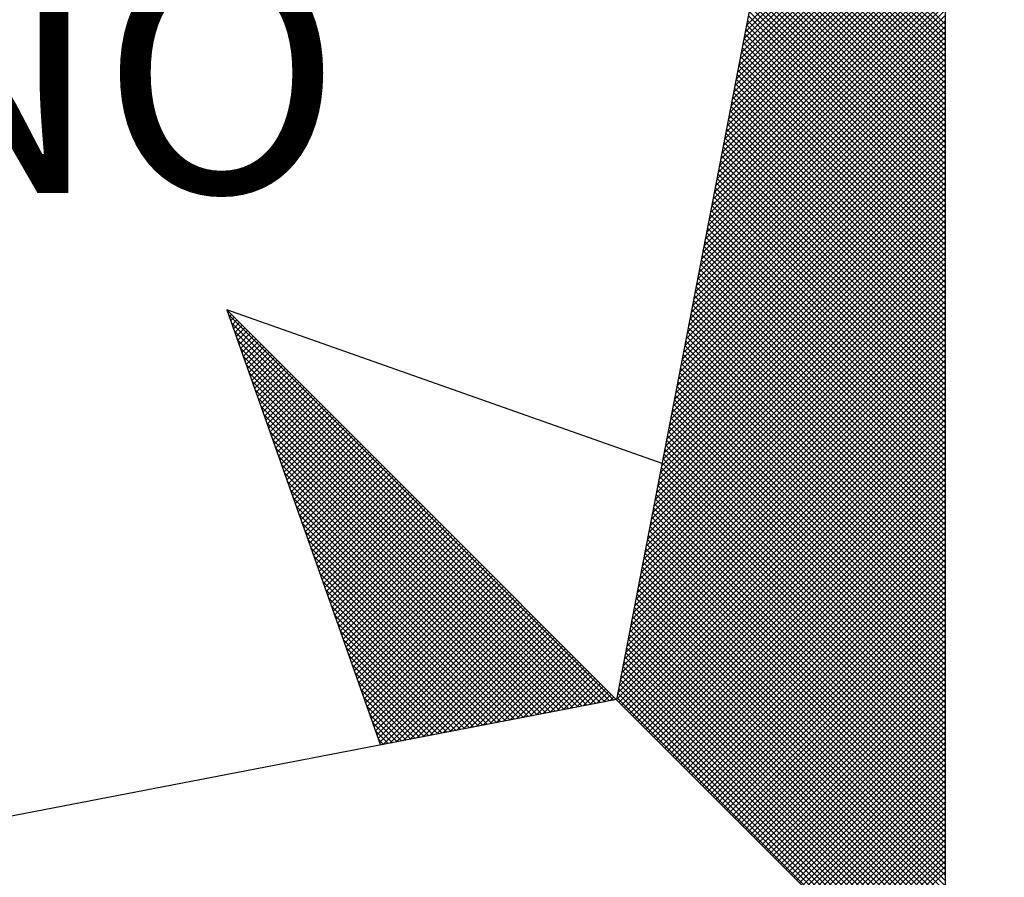
# Model space of a CAD drawing. Units: millimetres. Extents: x 186765 to 187533, y 1677132 to 1678103.
# Drawn here: x 187472 to 187478, y 1677384 to 1677389 of the extents above; entities that cross this region are included whole.
import ezdxf

# ---------------------------------------------------------------- set-up
doc = ezdxf.new("R2010")
doc.units = ezdxf.units.MM
doc.header["$MEASUREMENT"] = 0
doc.layers.add('NORTE', color=7, linetype='Continuous')
doc.layers.add('T-DIM', color=1, linetype='Continuous')
doc.styles.add('ROMANT', font='romant', dxfattribs={"height": 0.2})

# ---------------------------------------------------------------- blocks, each defined once
blk = doc.blocks.new('*X94')
at = {"color": 0}
for p, q in [((182558.6884, 1662938.7955), (182559.3401, 1662939.4473)), ((182558.6799, 1662938.7517), (182559.3401, 1662939.4119)), ((182558.6841, 1662938.7736), (182559.3401, 1662939.4296)), ((182558.6757, 1662938.7298), (182559.3401, 1662939.3942)), ((182558.6672, 1662938.686), (182559.3401, 1662939.3589)), ((182558.6715, 1662938.7079), (182559.3401, 1662939.3765)), ((182559.3401, 1662938.8007), (182558.7946, 1662939.3462)), ((182558.6588, 1662938.6422), (182559.3401, 1662939.3235)), ((182558.663, 1662938.6641), (182559.3401, 1662939.3412)), ((182559.3401, 1662938.7653), (182558.7889, 1662939.3165)), ((182559.3401, 1662938.783), (182558.7917, 1662939.3313)), ((182558.6503, 1662938.5984), (182559.3401, 1662939.2882)), ((182558.6546, 1662938.6203), (182559.3401, 1662939.3058)), ((182559.3401, 1662938.7299), (182558.7832, 1662939.2869)), ((182559.3401, 1662938.7476), (182558.786, 1662939.3017)), ((182558.6419, 1662938.5546), (182559.3401, 1662939.2528)), ((182558.6461, 1662938.5765), (182559.3401, 1662939.2705)), ((182559.3401, 1662938.6946), (182558.7775, 1662939.2572)), ((182559.3401, 1662938.7123), (182558.7803, 1662939.2721)), ((182558.6334, 1662938.5108), (182559.3401, 1662939.2174)), ((182558.6377, 1662938.5327), (182559.3401, 1662939.2351)), ((182559.3401, 1662938.6592), (182558.7717, 1662939.2276)), ((182559.3401, 1662938.6769), (182558.7746, 1662939.2424)), ((182558.6292, 1662938.4889), (182559.3401, 1662939.1998)), ((182559.3401, 1662938.6239), (182558.766, 1662939.198)), ((182559.3401, 1662938.6416), (182558.7689, 1662939.2128)), ((182558.6207, 1662938.4451), (182559.3401, 1662939.1644)), ((182558.625, 1662938.467), (182559.3401, 1662939.1821)), ((182559.3401, 1662938.5708), (182558.7574, 1662939.1535)), ((182559.3401, 1662938.5885), (182558.7603, 1662939.1683)), ((182559.3401, 1662938.6062), (182558.7632, 1662939.1832)), ((182558.6123, 1662938.4012), (182559.3401, 1662939.1291)), ((182558.6165, 1662938.4232), (182559.3401, 1662939.1467)), ((182559.3401, 1662938.5355), (182558.7517, 1662939.1239)), ((182559.3401, 1662938.5532), (182558.7546, 1662939.1387)), ((182558.6038, 1662938.3574), (182559.3401, 1662939.0937)), ((182558.6081, 1662938.3793), (182559.3401, 1662939.1114)), ((182559.3401, 1662938.5001), (182558.746, 1662939.0942)), ((182559.3401, 1662938.5178), (182558.7489, 1662939.1091)), ((182558.5954, 1662938.3136), (182559.3401, 1662939.0583)), ((182558.5996, 1662938.3355), (182559.3401, 1662939.076)), ((182559.3401, 1662938.4648), (182558.7403, 1662939.0646)), ((182559.3401, 1662938.4825), (182558.7431, 1662939.0794)), ((182558.5869, 1662938.2698), (182559.3401, 1662939.023)), ((182558.5912, 1662938.2917), (182559.3401, 1662939.0407)), ((182559.3401, 1662938.4294), (182558.7346, 1662939.035)), ((182559.3401, 1662938.4471), (182558.7374, 1662939.0498)), ((182558.5827, 1662938.2479), (182559.3401, 1662939.0053)), ((182559.3401, 1662938.3764), (182558.726, 1662938.9905)), ((182559.3401, 1662938.3941), (182558.7288, 1662939.0053)), ((182559.3401, 1662938.4117), (182558.7317, 1662939.0201)), ((182558.5743, 1662938.2041), (182559.3401, 1662938.97)), ((182558.5785, 1662938.226), (182559.3401, 1662938.9876)), ((182559.3401, 1662938.341), (182558.7203, 1662938.9609)), ((182559.3401, 1662938.3587), (182558.7231, 1662938.9757)), ((182558.5658, 1662938.1603), (182559.3401, 1662938.9346)), ((182558.57, 1662938.1822), (182559.3401, 1662938.9523)), ((182559.3401, 1662938.3057), (182558.7146, 1662938.9312)), ((182559.3401, 1662938.3234), (182558.7174, 1662938.9461)), ((182558.5574, 1662938.1165), (182559.3401, 1662938.8993)), ((182558.5616, 1662938.1384), (182559.3401, 1662938.9169)), ((182559.3401, 1662938.2703), (182558.7088, 1662938.9016)), ((182559.3401, 1662938.288), (182558.7117, 1662938.9164)), ((182558.5489, 1662938.0727), (182559.3401, 1662938.8639)), ((182558.5531, 1662938.0946), (182559.3401, 1662938.8816)), ((182559.3401, 1662938.235), (182558.7031, 1662938.872)), ((182559.3401, 1662938.2526), (182558.706, 1662938.8868)), ((182558.5404, 1662938.0289), (182559.3401, 1662938.8285)), ((182558.5447, 1662938.0508), (182559.3401, 1662938.8462)), ((182559.3401, 1662938.1996), (182558.6974, 1662938.8423)), ((182559.3401, 1662938.2173), (182558.7003, 1662938.8571)), ((182558.5362, 1662938.007), (182559.3401, 1662938.8109)), ((182559.3401, 1662938.1466), (182558.6888, 1662938.7979)), ((182559.3401, 1662938.1643), (182558.6917, 1662938.8127)), ((182559.3401, 1662938.1819), (182558.6945, 1662938.8275)), ((182558.5278, 1662937.9632), (182559.3401, 1662938.7755)), ((182558.532, 1662937.9851), (182559.3401, 1662938.7932)), ((182559.3401, 1662938.1112), (182558.6831, 1662938.7682)), ((182559.3401, 1662938.1289), (182558.686, 1662938.783)), ((182558.5193, 1662937.9194), (182559.3401, 1662938.7402)), ((182558.5235, 1662937.9413), (182559.3401, 1662938.7578)), ((182559.3401, 1662938.0759), (182558.6774, 1662938.7386)), ((182559.3401, 1662938.0935), (182558.6802, 1662938.7534)), ((182558.5109, 1662937.8756), (182559.3401, 1662938.7048)), ((182558.5151, 1662937.8975), (182559.3401, 1662938.7225)), ((182559.3401, 1662938.0405), (182558.6717, 1662938.709)), ((182559.3401, 1662938.0582), (182558.6745, 1662938.7238)), ((182558.5024, 1662937.8317), (182559.3401, 1662938.6694)), ((182558.5066, 1662937.8536), (182559.3401, 1662938.6871)), ((182559.3401, 1662938.0052), (182558.6659, 1662938.6793)), ((182559.3401, 1662938.0228), (182558.6688, 1662938.6941)), ((182558.494, 1662937.7879), (182559.3401, 1662938.6341)), ((182558.4982, 1662937.8098), (182559.3401, 1662938.6518)), ((182559.3401, 1662937.9521), (182558.6574, 1662938.6349)), ((182559.3401, 1662937.9698), (182558.6602, 1662938.6497)), ((182559.3401, 1662937.9875), (182558.6631, 1662938.6645)), ((182558.4897, 1662937.766), (182559.3401, 1662938.6164)), ((182559.3401, 1662937.9168), (182558.6517, 1662938.6052)), ((182559.3401, 1662937.9344), (182558.6545, 1662938.62)), ((182558.4813, 1662937.7222), (182559.3401, 1662938.5811)), ((182558.4855, 1662937.7441), (182559.3401, 1662938.5987)), ((182559.3401, 1662937.8814), (182558.6459, 1662938.5756)), ((182559.3401, 1662937.8991), (182558.6488, 1662938.5904)), ((182558.4728, 1662937.6784), (182559.3401, 1662938.5457)), ((182558.4771, 1662937.7003), (182559.3401, 1662938.5634)), ((182559.3401, 1662937.8461), (182558.6402, 1662938.546)), ((182559.3401, 1662937.8637), (182558.6431, 1662938.5608)), ((182558.4644, 1662937.6346), (182559.3401, 1662938.5103)), ((182558.4686, 1662937.6565), (182559.3401, 1662938.528)), ((182559.3401, 1662937.8107), (182558.6345, 1662938.5163)), ((182559.3401, 1662937.8284), (182558.6374, 1662938.5311)), ((182558.4559, 1662937.5908), (182559.3401, 1662938.475)), ((182558.4602, 1662937.6127), (182559.3401, 1662938.4927)), ((182559.3401, 1662937.7754), (182558.6288, 1662938.4867)), ((182559.3401, 1662937.793), (182558.6316, 1662938.5015)), ((182558.4517, 1662937.5689), (182559.3401, 1662938.4573)), ((182559.3401, 1662937.7223), (182558.6202, 1662938.4422)), ((182559.3401, 1662937.74), (182558.6231, 1662938.457)), ((182559.3401, 1662937.7577), (182558.6259, 1662938.4719)), ((182558.4432, 1662937.5251), (182559.3401, 1662938.422)), ((182558.4475, 1662937.547), (182559.3401, 1662938.4396)), ((182559.3401, 1662937.687), (182558.6145, 1662938.4126)), ((182559.3401, 1662937.7046), (182558.6173, 1662938.4274)), ((182558.4348, 1662937.4813), (182559.3401, 1662938.3866)), ((182558.439, 1662937.5032), (182559.3401, 1662938.4043)), ((182559.3401, 1662937.6516), (182558.6088, 1662938.3829)), ((182559.3401, 1662937.6693), (182558.6116, 1662938.3978)), ((182558.4263, 1662937.4375), (182559.3401, 1662938.3512)), ((182558.4306, 1662937.4594), (182559.3401, 1662938.3689)), ((182559.3401, 1662937.6163), (182558.603, 1662938.3533)), ((182559.3401, 1662937.6339), (182558.6059, 1662938.3681)), ((182558.4179, 1662937.3937), (182559.3401, 1662938.3159)), ((182558.4221, 1662937.4156), (182559.3401, 1662938.3336)), ((182559.3401, 1662937.5809), (182558.5973, 1662938.3237)), ((182559.3401, 1662937.5986), (182558.6002, 1662938.3385)), ((182558.4094, 1662937.3499), (182559.3401, 1662938.2805)), ((182558.4137, 1662937.3718), (182559.3401, 1662938.2982)), ((182559.3401, 1662937.5279), (182558.5887, 1662938.2792)), ((182559.3401, 1662937.5455), (182558.5916, 1662938.294)), ((182559.3401, 1662937.5632), (182558.5945, 1662938.3089)), ((182558.4052, 1662937.328), (182559.3401, 1662938.2629)), ((182559.3401, 1662937.4925), (182558.583, 1662938.2496)), ((182559.3401, 1662937.5102), (182558.5859, 1662938.2644)), ((182558.3968, 1662937.2841), (182559.3401, 1662938.2275)), ((182558.401, 1662937.3061), (182559.3401, 1662938.2452)), ((182559.3401, 1662937.4572), (182558.5773, 1662938.2199)), ((182559.3401, 1662937.4748), (182558.5802, 1662938.2348)), ((182558.3883, 1662937.2403), (182559.3401, 1662938.1921)), ((182558.3925, 1662937.2622), (182559.3401, 1662938.2098)), ((182559.3401, 1662937.4218), (182558.5716, 1662938.1903)), ((182559.3401, 1662937.4395), (182558.5745, 1662938.2051)), ((182558.3799, 1662937.1965), (182559.3401, 1662938.1568)), ((182558.3841, 1662937.2184), (182559.3401, 1662938.1745)), ((182559.3401, 1662937.3864), (182558.5659, 1662938.1607)), ((182559.3401, 1662937.4041), (182558.5687, 1662938.1755)), ((182558.3714, 1662937.1527), (182559.3401, 1662938.1214)), ((182558.3756, 1662937.1746), (182559.3401, 1662938.1391)), ((182559.3401, 1662937.3511), (182558.5602, 1662938.131)), ((182559.3401, 1662937.3688), (182558.563, 1662938.1459)), ((182558.3629, 1662937.1089), (182559.3401, 1662938.0861)), ((182558.3672, 1662937.1308), (182559.3401, 1662938.1038)), ((182559.3401, 1662937.2981), (182558.5516, 1662938.0866)), ((182559.3401, 1662937.3157), (182558.5544, 1662938.1014)), ((182559.3401, 1662937.3334), (182558.5573, 1662938.1162)), ((182558.3587, 1662937.087), (182559.3401, 1662938.0684)), ((182559.3401, 1662937.2627), (182558.5459, 1662938.0569)), ((182559.3401, 1662937.2804), (182558.5487, 1662938.0718)), ((182558.3503, 1662937.0432), (182559.3401, 1662938.033)), ((182558.3545, 1662937.0651), (182559.3401, 1662938.0507)), ((182559.3401, 1662937.2273), (182558.5401, 1662938.0273)), ((182559.3401, 1662937.245), (182558.543, 1662938.0421)), ((182558.3418, 1662936.9994), (182559.3401, 1662937.9977)), ((182558.346, 1662937.0213), (182559.3401, 1662938.0154)), ((182559.3401, 1662937.192), (182558.5344, 1662937.9977)), ((182559.3401, 1662937.2097), (182558.5373, 1662938.0125)), ((182558.3334, 1662936.9556), (182559.3401, 1662937.9623)), ((182558.3376, 1662936.9775), (182559.3401, 1662937.98)), ((182559.3401, 1662937.1566), (182558.5287, 1662937.968)), ((182559.3401, 1662937.1743), (182558.5316, 1662937.9828)), ((182558.3249, 1662936.9118), (182559.3401, 1662937.927)), ((182558.3291, 1662936.9337), (182559.3401, 1662937.9447)), ((182559.3401, 1662937.1036), (182558.5201, 1662937.9236)), ((182559.3401, 1662937.1213), (182558.523, 1662937.9384)), ((182559.3401, 1662937.139), (182558.5258, 1662937.9532)), ((182558.3165, 1662936.868), (182559.3401, 1662937.8916)), ((182558.3207, 1662936.8899), (182559.3401, 1662937.9093)), ((182559.3401, 1662937.0682), (182558.5144, 1662937.8939)), ((182559.3401, 1662937.0859), (182558.5173, 1662937.9088)), ((182558.3122, 1662936.8461), (182559.3401, 1662937.8739)), ((182559.3401, 1662937.0329), (182558.5087, 1662937.8643)), ((182559.3401, 1662937.0506), (182558.5116, 1662937.8791)), ((182556.9859, 1662937.8532), (182556.989, 1662937.8563)), ((182558.253, 1662936.582), (182556.9881, 1662937.8469)), ((182556.9905, 1662937.8401), (182556.9978, 1662937.8475)), ((182556.9951, 1662937.8271), (182557.0067, 1662937.8386)), ((182556.9998, 1662937.814), (182557.0155, 1662937.8298)), ((182558.3038, 1662936.8023), (182559.3401, 1662937.8386)), ((182558.308, 1662936.8242), (182559.3401, 1662937.8563)), ((182559.3401, 1662936.9975), (182558.503, 1662937.8347)), ((182559.3401, 1662937.0152), (182558.5058, 1662937.8495)), ((182558.2382, 1662936.5792), (182556.9978, 1662937.8196)), ((182557.0044, 1662937.8009), (182557.0244, 1662937.8209)), ((182557.009, 1662937.7879), (182557.0332, 1662937.8121)), ((182557.0136, 1662937.7748), (182557.042, 1662937.8033)), ((182557.0182, 1662937.7617), (182557.0509, 1662937.7944)), ((182558.2953, 1662936.7585), (182559.3401, 1662937.8032)), ((182558.2996, 1662936.7804), (182559.3401, 1662937.8209)), ((182559.3401, 1662936.9622), (182558.4973, 1662937.805)), ((182559.3401, 1662936.9799), (182558.5001, 1662937.8198)), ((182558.2234, 1662936.5763), (182557.0074, 1662937.7922)), ((182558.2085, 1662936.5735), (182557.0171, 1662937.7649)), ((182557.0228, 1662937.7487), (182557.0597, 1662937.7856)), ((182557.0274, 1662937.7356), (182557.0686, 1662937.7767)), ((182557.032, 1662937.7226), (182557.0774, 1662937.7679)), ((182558.2869, 1662936.7146), (182559.3401, 1662937.7679)), ((182558.2911, 1662936.7366), (182559.3401, 1662937.7856)), ((182559.3401, 1662936.9268), (182558.4915, 1662937.7754)), ((182559.3401, 1662936.9445), (182558.4944, 1662937.7902)), ((182558.1937, 1662936.5706), (182557.0267, 1662937.7376)), ((182557.0367, 1662937.7095), (182557.0862, 1662937.7591)), ((182557.0413, 1662937.6964), (182557.0951, 1662937.7502)), ((182557.0459, 1662937.6834), (182557.1039, 1662937.7414)), ((182557.0505, 1662937.6703), (182557.1127, 1662937.7326)), ((182558.2784, 1662936.6708), (182559.3401, 1662937.7325)), ((182558.2826, 1662936.6927), (182559.3401, 1662937.7502)), ((182559.3401, 1662936.8738), (182558.483, 1662937.7309)), ((182559.3401, 1662936.8915), (182558.4858, 1662937.7458)), ((182559.3401, 1662936.9091), (182558.4887, 1662937.7606)), ((182558.1789, 1662936.5677), (182557.0364, 1662937.7103)), ((182557.0551, 1662937.6572), (182557.1216, 1662937.7237)), ((182557.0597, 1662937.6442), (182557.1304, 1662937.7149)), ((182557.0643, 1662937.6311), (182557.1393, 1662937.706)), ((182557.0689, 1662937.618), (182557.1481, 1662937.6972)), ((182558.27, 1662936.627), (182559.3401, 1662937.6972)), ((182558.2742, 1662936.6489), (182559.3401, 1662937.7148)), ((182559.3401, 1662936.8384), (182558.4772, 1662937.7013)), ((182559.3401, 1662936.8561), (182558.4801, 1662937.7161)), ((182558.1641, 1662936.5649), (182557.046, 1662937.6829)), ((182557.0736, 1662937.605), (182557.1569, 1662937.6884)), ((182557.0782, 1662937.5919), (182557.1658, 1662937.6795)), ((182557.0828, 1662937.5788), (182557.1746, 1662937.6707)), ((182558.2657, 1662936.6051), (182559.3401, 1662937.6795)), ((182559.3401, 1662936.8031), (182558.4715, 1662937.6717)), ((182559.3401, 1662936.8208), (182558.4744, 1662937.6865)), ((182558.1493, 1662936.562), (182557.0557, 1662937.6556)), ((182557.0874, 1662937.5658), (182557.1835, 1662937.6618)), ((182557.092, 1662937.5527), (182557.1923, 1662937.653)), ((182557.0966, 1662937.5396), (182557.2011, 1662937.6442)), ((182557.1012, 1662937.5266), (182557.21, 1662937.6353)), ((182558.2618, 1662936.5835), (182559.3401, 1662937.6618)), ((182558.2706, 1662936.5747), (182559.3401, 1662937.6441)), ((182559.3401, 1662936.7677), (182558.4658, 1662937.642)), ((182559.3401, 1662936.7854), (182558.4687, 1662937.6568)), ((182558.1345, 1662936.5592), (182557.0653, 1662937.6283)), ((182558.1196, 1662936.5563), (182557.075, 1662937.601)), ((182557.1058, 1662937.5135), (182557.2188, 1662937.6265)), ((182557.1105, 1662937.5004), (182557.2277, 1662937.6176)), ((182557.1151, 1662937.4874), (182557.2365, 1662937.6088)), ((182557.1197, 1662937.4743), (182557.2453, 1662937.6)), ((182558.2795, 1662936.5658), (182559.3401, 1662937.6265)), ((182558.2883, 1662936.557), (182559.3401, 1662937.6088)), ((182559.3401, 1662936.7324), (182558.4601, 1662937.6124)), ((182559.3401, 1662936.75), (182558.4629, 1662937.6272)), ((182558.1048, 1662936.5534), (182557.0846, 1662937.5736)), ((182557.1243, 1662937.4613), (182557.2542, 1662937.5911)), ((182557.1289, 1662937.4482), (182557.263, 1662937.5823)), ((182557.1335, 1662937.4351), (182557.2718, 1662937.5735)), ((182558.2972, 1662936.5481), (182559.3401, 1662937.5911)), ((182558.306, 1662936.5393), (182559.3401, 1662937.5734)), ((182559.3401, 1662936.6793), (182558.4515, 1662937.5679)), ((182559.3401, 1662936.697), (182558.4544, 1662937.5827)), ((182559.3401, 1662936.7147), (182558.4572, 1662937.5976)), ((182558.09, 1662936.5506), (182557.0943, 1662937.5463)), ((182557.1381, 1662937.4221), (182557.2807, 1662937.5646)), ((182557.1427, 1662937.409), (182557.2895, 1662937.5558)), ((182557.1474, 1662937.3959), (182557.2984, 1662937.5469)), ((182557.152, 1662937.3829), (182557.3072, 1662937.5381)), ((182558.3148, 1662936.5305), (182559.3401, 1662937.5557)), ((182558.3237, 1662936.5216), (182559.3401, 1662937.5381)), ((182559.3401, 1662936.644), (182558.4458, 1662937.5383)), ((182559.3401, 1662936.6617), (182558.4487, 1662937.5531)), ((182558.0752, 1662936.5477), (182557.1039, 1662937.519)), ((182557.1566, 1662937.3698), (182557.316, 1662937.5293)), ((182557.1612, 1662937.3567), (182557.3249, 1662937.5204)), ((182557.1658, 1662937.3437), (182557.3337, 1662937.5116)), ((182557.1704, 1662937.3306), (182557.3426, 1662937.5027)), ((182558.3325, 1662936.5128), (182559.3401, 1662937.5204)), ((182559.3401, 1662936.6086), (182558.4401, 1662937.5087)), ((182559.3401, 1662936.6263), (182558.4429, 1662937.5235)), ((182558.0604, 1662936.5449), (182557.1136, 1662937.4917)), ((182557.175, 1662937.3175), (182557.3514, 1662937.4939)), ((182557.1796, 1662937.3045), (182557.3602, 1662937.4851)), ((182557.1843, 1662937.2914), (182557.3691, 1662937.4762)), ((182558.3413, 1662936.504), (182559.3401, 1662937.5027)), ((182558.3502, 1662936.4951), (182559.3401, 1662937.485)), ((182559.3401, 1662936.5733), (182558.4344, 1662937.479)), ((182559.3401, 1662936.5909), (182558.4372, 1662937.4938)), ((182558.0455, 1662936.542), (182557.1232, 1662937.4644)), ((182557.1889, 1662937.2783), (182557.3779, 1662937.4674)), ((182557.1935, 1662937.2653), (182557.3868, 1662937.4585)), ((182557.1981, 1662937.2522), (182557.3956, 1662937.4497)), ((182557.2027, 1662937.2391), (182557.4044, 1662937.4409)), ((182558.359, 1662936.4863), (182559.3401, 1662937.4674)), ((182558.3679, 1662936.4774), (182559.3401, 1662937.4497)), ((182559.3401, 1662936.5379), (182558.4286, 1662937.4494)), ((182559.3401, 1662936.5556), (182558.4315, 1662937.4642)), ((182558.0307, 1662936.5391), (182557.1328, 1662937.437)), ((182558.0159, 1662936.5363), (182557.1425, 1662937.4097)), ((182557.2073, 1662937.2261), (182557.4133, 1662937.432)), ((182557.2119, 1662937.213), (182557.4221, 1662937.4232)), ((182557.2165, 1662937.2), (182557.4309, 1662937.4144)), ((182558.3767, 1662936.4686), (182559.3401, 1662937.432)), ((182558.3855, 1662936.4598), (182559.3401, 1662937.4143)), ((182559.3401, 1662936.5026), (182558.4229, 1662937.4197)), ((182559.3401, 1662936.5202), (182558.4258, 1662937.4346)), ((182558.0011, 1662936.5334), (182557.1521, 1662937.3824)), ((182557.2212, 1662937.1869), (182557.4398, 1662937.4055)), ((182557.2258, 1662937.1738), (182557.4486, 1662937.3967)), ((182557.2304, 1662937.1608), (182557.4575, 1662937.3878)), ((182557.235, 1662937.1477), (182557.4663, 1662937.379)), ((182558.3944, 1662936.4509), (182559.3401, 1662937.3966)), ((182558.4032, 1662936.4421), (182559.3401, 1662937.379)), ((182559.3401, 1662936.4495), (182558.4143, 1662937.3753)), ((182559.3401, 1662936.4672), (182558.4172, 1662937.3901)), ((182559.3401, 1662936.4849), (182558.4201, 1662937.4049)), ((182557.9863, 1662936.5306), (182557.1618, 1662937.3551)), ((182557.2396, 1662937.1346), (182557.4751, 1662937.3702)), ((182557.2442, 1662937.1216), (182557.484, 1662937.3613)), ((182557.2488, 1662937.1085), (182557.4928, 1662937.3525)), ((182557.2534, 1662937.0954), (182557.5017, 1662937.3436)), ((182559.3401, 1662936.4142), (182558.4086, 1662937.3457)), ((182559.3401, 1662936.4318), (182558.4115, 1662937.3605)), ((182558.4121, 1662936.4332), (182559.3401, 1662937.3613)), ((182558.4209, 1662936.4244), (182559.3401, 1662937.3436)), ((182557.9715, 1662936.5277), (182557.1714, 1662937.3277)), ((182557.2581, 1662937.0824), (182557.5105, 1662937.3348)), ((182557.2627, 1662937.0693), (182557.5193, 1662937.326)), ((182557.2673, 1662937.0562), (182557.5282, 1662937.3171)), ((182559.3401, 1662936.3788), (182558.4029, 1662937.316)), ((182559.3401, 1662936.3965), (182558.4058, 1662937.3308)), ((182558.4297, 1662936.4156), (182559.3401, 1662937.3259)), ((182557.9566, 1662936.5248), (182557.1811, 1662937.3004)), ((182557.2719, 1662937.0432), (182557.537, 1662937.3083)), ((182557.2765, 1662937.0301), (182557.5459, 1662937.2994)), ((182557.2811, 1662937.017), (182557.5547, 1662937.2906)), ((182557.2857, 1662937.004), (182557.5635, 1662937.2818)), ((182559.3401, 1662936.3435), (182558.3972, 1662937.2864)), ((182559.3401, 1662936.3611), (182558.4, 1662937.3012)), ((182558.4386, 1662936.4067), (182559.3401, 1662937.3083)), ((182558.4474, 1662936.3979), (182559.3401, 1662937.2906)), ((182557.9418, 1662936.522), (182557.1907, 1662937.2731)), ((182557.927, 1662936.5191), (182557.2004, 1662937.2458)), ((182557.2903, 1662936.9909), (182557.5724, 1662937.2729)), ((182557.295, 1662936.9778), (182557.5812, 1662937.2641)), ((182557.2996, 1662936.9648), (182557.59, 1662937.2553)), ((182557.3042, 1662936.9517), (182557.5989, 1662937.2464)), ((182559.3401, 1662936.3081), (182558.3915, 1662937.2567)), ((182559.3401, 1662936.3258), (182558.3943, 1662937.2716)), ((182558.4563, 1662936.389), (182559.3401, 1662937.2729)), ((182558.4651, 1662936.3802), (182559.3401, 1662937.2552)), ((182557.9122, 1662936.5163), (182557.21, 1662937.2184)), ((182557.3088, 1662936.9387), (182557.6077, 1662937.2376)), ((182557.3134, 1662936.9256), (182557.6166, 1662937.2287)), ((182557.318, 1662936.9125), (182557.6254, 1662937.2199)), ((182559.3401, 1662936.2551), (182558.3829, 1662937.2123)), ((182559.3401, 1662936.2727), (182558.3858, 1662937.2271)), ((182559.3401, 1662936.2904), (182558.3886, 1662937.2419)), ((182558.4739, 1662936.3714), (182559.3401, 1662937.2375)), ((182558.4828, 1662936.3625), (182559.3401, 1662937.2199)), ((182557.8974, 1662936.5134), (182557.2197, 1662937.1911)), ((182557.3226, 1662936.8995), (182557.6342, 1662937.2111)), ((182557.3272, 1662936.8864), (182557.6431, 1662937.2022)), ((182557.3319, 1662936.8733), (182557.6519, 1662937.1934)), ((182557.3365, 1662936.8603), (182557.6608, 1662937.1845)), ((182559.3401, 1662936.2197), (182558.3772, 1662937.1826)), ((182559.3401, 1662936.2374), (182558.38, 1662937.1975)), ((182558.4916, 1662936.3537), (182559.3401, 1662937.2022)), ((182558.5004, 1662936.3449), (182559.3401, 1662937.1845)), ((182557.8825, 1662936.5106), (182557.2293, 1662937.1638)), ((182557.3411, 1662936.8472), (182557.6696, 1662937.1757)), ((182557.3457, 1662936.8341), (182557.6784, 1662937.1669)), ((182557.3503, 1662936.8211), (182557.6873, 1662937.158)), ((182557.3549, 1662936.808), (182557.6961, 1662937.1492)), ((182559.3401, 1662936.1844), (182558.3715, 1662937.153)), ((182559.3401, 1662936.202), (182558.3743, 1662937.1678)), ((182558.5093, 1662936.336), (182559.3401, 1662937.1668)), ((182558.5181, 1662936.3272), (182559.3401, 1662937.1492)), ((182557.8677, 1662936.5077), (182557.239, 1662937.1365)), ((182557.3595, 1662936.7949), (182557.705, 1662937.1403)), ((182557.3641, 1662936.7819), (182557.7138, 1662937.1315)), ((182557.3688, 1662936.7688), (182557.7226, 1662937.1227)), ((182559.3401, 1662936.149), (182558.3657, 1662937.1234)), ((182559.3401, 1662936.1667), (182558.3686, 1662937.1382)), ((182558.527, 1662936.3183), (182559.3401, 1662937.1315)), ((182557.8529, 1662936.5048), (182557.2486, 1662937.1091)), ((182557.3734, 1662936.7557), (182557.7315, 1662937.1138)), ((182557.378, 1662936.7427), (182557.7403, 1662937.105)), ((182557.3826, 1662936.7296), (182557.7491, 1662937.0962)), ((182557.3872, 1662936.7165), (182557.758, 1662937.0873)), ((182559.3401, 1662936.1136), (182558.36, 1662937.0937)), ((182559.3401, 1662936.1313), (182558.3629, 1662937.1086)), ((182558.5358, 1662936.3095), (182559.3401, 1662937.1138)), ((182558.5446, 1662936.3007), (182559.3401, 1662937.0961)), ((182557.8381, 1662936.502), (182557.2583, 1662937.0818)), ((182557.8233, 1662936.4991), (182557.2679, 1662937.0545)), ((182557.3918, 1662936.7035), (182557.7668, 1662937.0785)), ((182557.3964, 1662936.6904), (182557.7757, 1662937.0696)), ((182557.401, 1662936.6774), (182557.7845, 1662937.0608)), ((182557.4057, 1662936.6643), (182557.7933, 1662937.052)), ((182559.3401, 1662936.0783), (182558.3543, 1662937.0641)), ((182559.3401, 1662936.096), (182558.3572, 1662937.0789)), ((182558.5535, 1662936.2918), (182559.3401, 1662937.0785)), ((182558.5623, 1662936.283), (182559.3401, 1662937.0608)), ((182557.8084, 1662936.4963), (182557.2776, 1662937.0272)), ((182557.4103, 1662936.6512), (182557.8022, 1662937.0431)), ((182557.4149, 1662936.6382), (182557.811, 1662937.0343)), ((182557.4195, 1662936.6251), (182557.8199, 1662937.0254)), ((182559.3401, 1662936.0253), (182558.3457, 1662937.0196)), ((182559.3401, 1662936.0429), (182558.3486, 1662937.0345)), ((182559.3401, 1662936.0606), (182558.3514, 1662937.0493)), ((182558.5712, 1662936.2741), (182559.3401, 1662937.0431)), ((182558.58, 1662936.2653), (182559.3401, 1662937.0254)), ((182557.7936, 1662936.4934), (182557.2872, 1662936.9998)), ((182557.4241, 1662936.612), (182557.8287, 1662937.0166)), ((182557.4287, 1662936.599), (182557.8375, 1662937.0078)), ((182557.4333, 1662936.5859), (182557.8464, 1662936.9989)), ((182557.438, 1662936.5728), (182557.8552, 1662936.9901)), ((182559.3401, 1662935.9899), (182558.34, 1662936.99)), ((182559.3401, 1662936.0076), (182558.3429, 1662937.0048)), ((182558.5888, 1662936.2565), (182559.3401, 1662937.0077)), ((182558.5977, 1662936.2476), (182559.3401, 1662936.9901)), ((182557.7788, 1662936.4905), (182557.2968, 1662936.9725)), ((182557.4426, 1662936.5598), (182557.864, 1662936.9813)), ((182557.4472, 1662936.5467), (182557.8729, 1662936.9724)), ((182557.4518, 1662936.5336), (182557.8817, 1662936.9636)), ((182557.4564, 1662936.5206), (182557.8906, 1662936.9547)), ((182559.3401, 1662935.9546), (182558.3343, 1662936.9604)), ((182559.3401, 1662935.9722), (182558.3371, 1662936.9752)), ((182558.6065, 1662936.2388), (182559.3401, 1662936.9724)), ((182558.6154, 1662936.2299), (182559.3401, 1662936.9547)), ((182557.764, 1662936.4877), (182557.3065, 1662936.9452)), ((182557.461, 1662936.5075), (182557.8994, 1662936.9459)), ((182557.4656, 1662936.4944), (182557.9082, 1662936.9371)), ((182557.4702, 1662936.4814), (182557.9171, 1662936.9282)), ((182559.3401, 1662935.9192), (182558.3286, 1662936.9307)), ((182559.3401, 1662935.9369), (182558.3314, 1662936.9456)), ((182558.6242, 1662936.2211), (182559.3401, 1662936.937)), ((182557.7492, 1662936.4848), (182557.3161, 1662936.9179)), ((182557.7344, 1662936.482), (182557.3258, 1662936.8905)), ((182557.4749, 1662936.4683), (182557.9259, 1662936.9194)), ((182557.4795, 1662936.4552), (182557.9348, 1662936.9105)), ((182557.4841, 1662936.4422), (182557.9436, 1662936.9017)), ((182557.4954, 1662936.4359), (182557.9524, 1662936.8929)), ((182559.3401, 1662935.8838), (182558.3228, 1662936.9011)), ((182559.3401, 1662935.9015), (182558.3257, 1662936.9159)), ((182558.633, 1662936.2123), (182559.3401, 1662936.9194)), ((182558.6419, 1662936.2034), (182559.3401, 1662936.9017)), ((182557.7195, 1662936.4791), (182557.3354, 1662936.8632)), ((182557.5173, 1662936.4401), (182557.9613, 1662936.884)), ((182557.5392, 1662936.4443), (182557.9701, 1662936.8752)), ((182557.5612, 1662936.4485), (182557.979, 1662936.8663)), ((182557.5831, 1662936.4528), (182557.9878, 1662936.8575)), ((182559.3401, 1662935.8308), (182558.3143, 1662936.8566)), ((182559.3401, 1662935.8485), (182558.3171, 1662936.8715)), ((182559.3401, 1662935.8662), (182558.32, 1662936.8863)), ((182558.6507, 1662936.1946), (182559.3401, 1662936.884)), ((182558.6595, 1662936.1858), (182559.3401, 1662936.8663)), ((182557.7047, 1662936.4762), (182557.3451, 1662936.8359)), ((182557.605, 1662936.457), (182557.9966, 1662936.8487)), ((182557.6269, 1662936.4612), (182558.0055, 1662936.8398)), ((182557.6488, 1662936.4654), (182558.0143, 1662936.831)), ((182559.3401, 1662935.7955), (182558.3086, 1662936.827)), ((182559.3401, 1662935.8131), (182558.3114, 1662936.8418)), ((182558.6684, 1662936.1769), (182559.3401, 1662936.8486)), ((182558.6772, 1662936.1681), (182559.3401, 1662936.831)), ((182557.6899, 1662936.4734), (182557.3547, 1662936.8086)), ((182557.6707, 1662936.4697), (182558.0231, 1662936.8222)), ((182557.6926, 1662936.4739), (182558.032, 1662936.8133)), ((182557.7145, 1662936.4781), (182558.0408, 1662936.8045)), ((182557.7364, 1662936.4824), (182558.0497, 1662936.7956)), ((182559.3401, 1662935.7601), (182558.3028, 1662936.7974)), ((182559.3401, 1662935.7778), (182558.3057, 1662936.8122)), ((182558.6861, 1662936.1592), (182559.3401, 1662936.8133)), ((182558.6949, 1662936.1504), (182559.3401, 1662936.7956)), ((182557.6751, 1662936.4705), (182557.3644, 1662936.7812)), ((182557.7583, 1662936.4866), (182558.0585, 1662936.7868)), ((182557.7802, 1662936.4908), (182558.0673, 1662936.778)), ((182557.8021, 1662936.495), (182558.0762, 1662936.7691)), ((182557.824, 1662936.4993), (182558.085, 1662936.7603)), ((182559.3401, 1662935.7247), (182558.2971, 1662936.7677)), ((182559.3401, 1662935.7424), (182558.3, 1662936.7825)), ((182558.7037, 1662936.1416), (182559.3401, 1662936.7779)), ((182558.7126, 1662936.1327), (182559.3401, 1662936.7603)), ((182557.6603, 1662936.4677), (182557.374, 1662936.7539)), ((182557.8459, 1662936.5035), (182558.0939, 1662936.7514)), ((182557.8678, 1662936.5077), (182558.1027, 1662936.7426)), ((182557.8897, 1662936.5119), (182558.1115, 1662936.7338)), ((182559.3401, 1662935.6894), (182558.2914, 1662936.7381)), ((182559.3401, 1662935.7071), (182558.2943, 1662936.7529)), ((182558.7214, 1662936.1239), (182559.3401, 1662936.7426)), ((182557.6454, 1662936.4648), (182557.3837, 1662936.7266)), ((182557.6306, 1662936.4619), (182557.3933, 1662936.6993)), ((182557.9116, 1662936.5162), (182558.1204, 1662936.7249)), ((182557.9335, 1662936.5204), (182558.1292, 1662936.7161)), ((182557.9554, 1662936.5246), (182558.1381, 1662936.7072)), ((182557.9773, 1662936.5288), (182558.1469, 1662936.6984)), ((182559.3401, 1662935.654), (182558.2857, 1662936.7085)), ((182559.3401, 1662935.6717), (182558.2885, 1662936.7233)), ((182558.7303, 1662936.115), (182559.3401, 1662936.7249)), ((182558.7391, 1662936.1062), (182559.3401, 1662936.7072)), ((182557.6158, 1662936.4591), (182557.403, 1662936.6719)), ((182557.9992, 1662936.5331), (182558.1557, 1662936.6896)), ((182558.0211, 1662936.5373), (182558.1646, 1662936.6807)), ((182558.043, 1662936.5415), (182558.1734, 1662936.6719)), ((182558.0649, 1662936.5457), (182558.1822, 1662936.6631)), ((182559.3401, 1662935.601), (182558.2771, 1662936.664)), ((182559.3401, 1662935.6187), (182558.28, 1662936.6788)), ((182559.3401, 1662935.6364), (182558.2828, 1662936.6936)), ((182558.7479, 1662936.0974), (182559.3401, 1662936.6895)), ((182558.7568, 1662936.0885), (182559.3401, 1662936.6719)), ((182557.601, 1662936.4562), (182557.4126, 1662936.6446)), ((182558.0868, 1662936.55), (182558.1911, 1662936.6542)), ((182558.1087, 1662936.5542), (182558.1999, 1662936.6454)), ((182558.1307, 1662936.5584), (182558.2088, 1662936.6365)), ((182559.3401, 1662935.5656), (182558.2714, 1662936.6344)), ((182559.3401, 1662935.5833), (182558.2742, 1662936.6492)), ((182558.7656, 1662936.0797), (182559.3401, 1662936.6542)), ((182558.7744, 1662936.0709), (182559.3401, 1662936.6365)), ((182557.5862, 1662936.4534), (182557.4223, 1662936.6173)), ((182558.1526, 1662936.5627), (182558.2176, 1662936.6277)), ((182558.1745, 1662936.5669), (182558.2264, 1662936.6189)), ((182558.1964, 1662936.5711), (182558.2353, 1662936.61)), ((182558.2183, 1662936.5753), (182558.2441, 1662936.6012)), ((182559.3401, 1662935.5303), (182558.2657, 1662936.6047)), ((182559.3401, 1662935.548), (182558.2685, 1662936.6195)), ((182558.7833, 1662936.062), (182559.3401, 1662936.6188)), ((182558.7921, 1662936.0532), (182559.3401, 1662936.6012)), ((182557.5714, 1662936.4505), (182557.4319, 1662936.59)), ((182558.2402, 1662936.5796), (182558.253, 1662936.5923)), ((182559.3401, 1662935.5126), (182558.2628, 1662936.5899)), ((182558.801, 1662936.0443), (182559.3401, 1662936.5835)), ((182558.8098, 1662936.0355), (182559.3401, 1662936.5658)), ((182557.5565, 1662936.4477), (182557.4415, 1662936.5626)), ((182557.5417, 1662936.4448), (182557.4512, 1662936.5353)), ((182558.8186, 1662936.0267), (182559.3401, 1662936.5481)), ((182557.5269, 1662936.4419), (182557.4608, 1662936.508)), ((182558.8275, 1662936.0178), (182559.3401, 1662936.5304)), ((182558.8363, 1662936.009), (182559.3401, 1662936.5128)), ((182557.5121, 1662936.4391), (182557.4705, 1662936.4807)), ((182558.8452, 1662936.0001), (182559.3401, 1662936.4951)), ((182558.854, 1662935.9913), (182559.3401, 1662936.4774)), ((182557.4973, 1662936.4362), (182557.4801, 1662936.4533)), ((182558.8628, 1662935.9825), (182559.3401, 1662936.4597)), ((182558.8717, 1662935.9736), (182559.3401, 1662936.4421)), ((182558.8805, 1662935.9648), (182559.3401, 1662936.4244)), ((182558.8894, 1662935.9559), (182559.3401, 1662936.4067)), ((182558.8982, 1662935.9471), (182559.3401, 1662936.389)), ((182558.907, 1662935.9383), (182559.3401, 1662936.3713)), ((182558.9159, 1662935.9294), (182559.3401, 1662936.3537)), ((182558.9247, 1662935.9206), (182559.3401, 1662936.336)), ((182558.9335, 1662935.9118), (182559.3401, 1662936.3183)), ((182558.9424, 1662935.9029), (182559.3401, 1662936.3006)), ((182558.9512, 1662935.8941), (182559.3401, 1662936.283)), ((182558.9601, 1662935.8852), (182559.3401, 1662936.2653)), ((182558.9689, 1662935.8764), (182559.3401, 1662936.2476)), ((182558.9777, 1662935.8676), (182559.3401, 1662936.2299)), ((182558.9866, 1662935.8587), (182559.3401, 1662936.2122)), ((182558.9954, 1662935.8499), (182559.3401, 1662936.1946)), ((182559.0043, 1662935.841), (182559.3401, 1662936.1769)), ((182559.0131, 1662935.8322), (182559.3401, 1662936.1592)), ((182559.0219, 1662935.8234), (182559.3401, 1662936.1415)), ((182559.0308, 1662935.8145), (182559.3401, 1662936.1239)), ((182559.0396, 1662935.8057), (182559.3401, 1662936.1062)), ((182559.0485, 1662935.7968), (182559.3401, 1662936.0885)), ((182559.0573, 1662935.788), (182559.3401, 1662936.0708)), ((182559.0661, 1662935.7792), (182559.3401, 1662936.0531)), ((182559.075, 1662935.7703), (182559.3401, 1662936.0355)), ((182559.0838, 1662935.7615), (182559.3401, 1662936.0178))]:
    blk.add_line(p, q, dxfattribs=at)
blk = doc.blocks.new('NORTEGEO')
at = {"layer": 'NORTE', "color": 7}
for p, q in [((0, 6.6682), (-1.0785, 1.0785)), ((0, 6.6682), (0, -6.6682)), ((-2.3576, 2.3576), (-1.8532, 0.929)), ((-0.929, 1.8532), (-2.3576, 2.3576)), ((-2.3576, 2.3576), (2.3576, -2.3576)), ((-1.0785, 1.0785), (-6.6682, 0))]:
    blk.add_line(p, q, dxfattribs=at)
at = {"layer": 'NORTE'}
blk.add_blockref('*X94', (-182559.3401, -1662935.5052), dxfattribs=at)
at = {"layer": 'NORTE', "color": 7, "style": 'ROMANT'}
blk.add_text('NO', height=0.78147, dxfattribs=at).set_placement((-3.5412, 2.7415))

msp = doc.modelspace()

# ---------------------------------------------------------------- block references
at = {"layer": 'T-DIM', "ltscale": 0.75, "xscale": 1.790037972852588, "yscale": 1.790037972852588, "zscale": 1.790037972954514}
msp.add_blockref('NORTEGEO', (187477.8506, 1677382.6158), dxfattribs=at)

doc.saveas('drawing.dxf')
